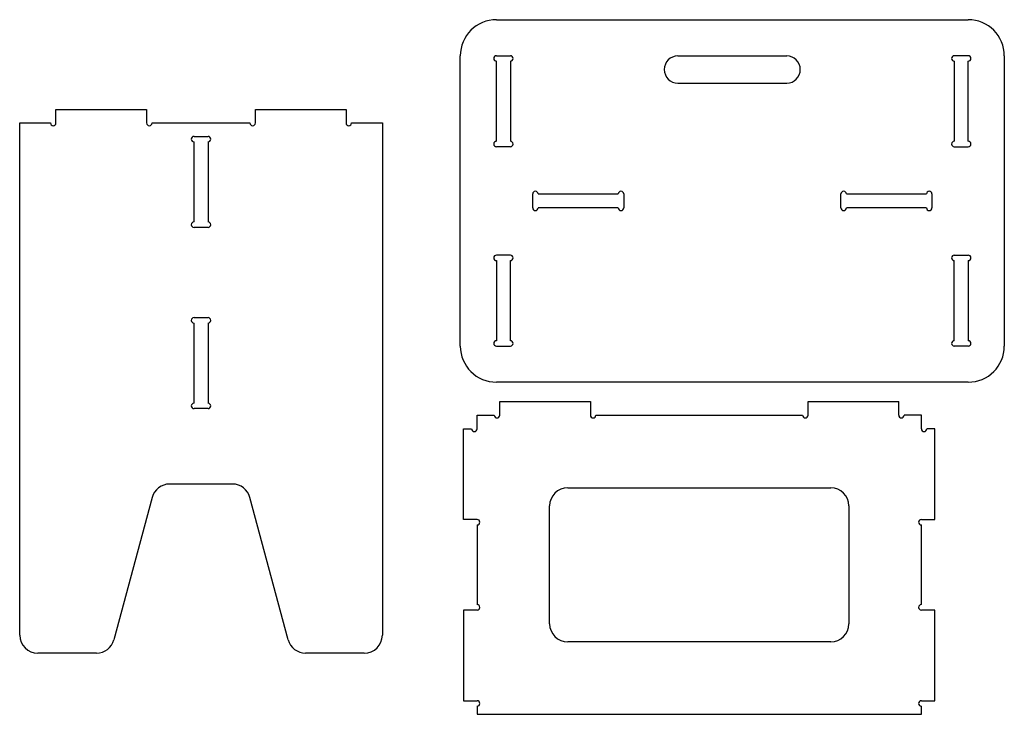
# Model space of a CAD drawing. Extents: x 86 to 1172, y 53 to 820.
import ezdxf

# ---------------------------------------------------------------- set-up
doc = ezdxf.new("R2010")
doc.units = 0
for name, color, linetype in [('View', 7, 'CONTINUOUS'), ('View001', 7, 'CONTINUOUS'), ('View002', 7, 'CONTINUOUS')]:
    doc.layers.add(name, color=color, linetype=linetype)

msp = doc.modelspace()

# ---------------------------------------------------------------- linework, layer by layer
at = {"layer": 'View'}
for p, q in [((612.3, 819.5), (1132.7, 819.5)), ((572.5, 459.3), (572.5, 779.7)), ((612.3, 779.7), (627.7, 779.7)), ((612.3, 685.3), (612.3, 773.7)), ((627.7, 773.7), (627.7, 685.3)), ((812.5, 779.5), (932.5, 779.5)), ((1132.7, 779.7), (1117.3, 779.7)), ((1117.3, 773.7), (1117.3, 685.3)), ((1132.7, 685.3), (1132.7, 773.7)), ((1172.5, 779.7), (1172.5, 459.3)), ((812.5, 749.5), (932.5, 749.5)), ((627.7, 679.3), (612.3, 679.3)), ((1117.3, 679.3), (1132.7, 679.3)), ((652.3, 611.8), (652.3, 627.2)), ((658.3, 627.2), (746.7, 627.2)), ((752.7, 627.2), (752.7, 611.8)), ((992.3, 611.8), (992.3, 627.2)), ((998.3, 627.2), (1086.7, 627.2)), ((1092.7, 627.2), (1092.7, 611.8)), ((746.7, 611.8), (658.3, 611.8)), ((1086.7, 611.8), (998.3, 611.8)), ((627.7, 559.7), (612.3, 559.7)), ((1117.3, 559.7), (1132.7, 559.7)), ((612.3, 553.7), (612.3, 465.3)), ((627.7, 465.3), (627.7, 553.7)), ((1117.3, 465.3), (1117.3, 553.7)), ((1132.7, 553.7), (1132.7, 465.3)), ((612.3, 459.3), (627.7, 459.3)), ((1132.7, 459.3), (1117.3, 459.3)), ((1132.7, 419.5), (612.3, 419.5))]:
    msp.add_line(p, q, dxfattribs=at)
for centre, radius, start, end in [((612.3, 779.7), 39.8, 90, 180), ((1132.7, 779.7), 39.8, 0, 90), ((612.3, 776.7), 3, 90, -90), ((627.7, 776.7), 3, 0, 90), ((627.7, 776.7), 3, -90, 0), ((812.5, 764.5), 15, 90, -90), ((932.5, 764.5), 15, -90, 90), ((1117.3, 776.7), 3, 90, -90), ((1132.7, 776.7), 3, 0, 90), ((1132.7, 776.7), 3, -90, 0), ((612.3, 682.3), 3, 90, -90), ((627.7, 682.3), 3, 0, 90), ((1117.3, 682.3), 3, 90, -90), ((1132.7, 682.3), 3, 0, 90), ((627.7, 682.3), 3, -90, 0), ((1132.7, 682.3), 3, -90, 0), ((655.3, 627.2), 3, 0, 180), ((749.7, 627.2), 3, 0, 180), ((995.3, 627.2), 3, 0, 180), ((1089.7, 627.2), 3, 0, 180), ((655.3, 611.8), 3, 180, 0), ((749.7, 611.8), 3, 180, 0), ((995.3, 611.8), 3, 180, 0), ((1089.7, 611.8), 3, 180, 0), ((612.3, 556.7), 3, 90, -90), ((627.7, 556.7), 3, 0, 90), ((627.7, 556.7), 3, -90, 0), ((1117.3, 556.7), 3, 90, -90), ((1132.7, 556.7), 3, 0, 90), ((1132.7, 556.7), 3, -90, 0), ((612.3, 459.3), 39.8, 180, -90), ((612.3, 462.3), 3, 90, -90), ((627.7, 462.3), 3, 0, 90), ((627.7, 462.3), 3, -90, 0), ((1117.3, 462.3), 3, 90, -90), ((1132.7, 462.3), 3, 0, 90), ((1132.7, 462.3), 3, -90, 0), ((1132.7, 459.3), 39.8, -90, 0)]:
    msp.add_arc(centre, radius, start, end, dxfattribs=at)
at = {"layer": 'View001'}
for p, q in [((616, 398), (716, 398)), ((616, 383), (616, 398)), ((716, 398), (716, 383)), ((956, 398), (1056, 398)), ((956, 383), (956, 398)), ((1056, 383), (1056, 398)), ((591, 383), (610, 383)), ((591, 368), (591, 383)), ((722, 383), (950, 383)), ((1081, 383), (1062, 383)), ((1081, 368), (1081, 383)), ((576, 368), (585, 368)), ((576, 268), (576, 368)), ((1096, 368), (1087, 368)), ((1096, 268), (1096, 368)), ((691, 303), (981, 303)), ((671, 153), (671, 283)), ((1001, 283), (1001, 153)), ((591, 268), (576, 268)), ((591, 262), (591, 174)), ((1081, 268), (1096, 268)), ((1081, 174), (1081, 262)), ((591, 168), (576, 168)), ((576, 168), (576, 68)), ((1096, 168), (1081, 168)), ((1096, 68), (1096, 168)), ((981, 133), (691, 133)), ((576, 68), (591, 68)), ((1081, 68), (1096, 68)), ((591, 62), (591, 53)), ((1081, 53), (1081, 62)), ((591, 53), (1081, 53))]:
    msp.add_line(p, q, dxfattribs=at)
for centre, radius, start, end in [((613, 383), 3, 180, 0), ((719, 383), 3, 180, 0), ((953, 383), 3, 180, 0), ((1059, 383), 3, 180, 0), ((588, 368), 3, 180, 0), ((1084, 368), 3, 180, 0), ((691, 283), 20, 90, 180), ((981, 283), 20, 0, 90), ((591, 265), 3, 0, 90), ((591, 265), 3, -90, 0), ((1081, 265), 3, 90, -90), ((591, 171), 3, 0, 90), ((1081, 171), 3, 90, -90), ((591, 171), 3, -90, 0), ((691, 153), 20, 180, -90), ((981, 153), 20, -90, 0), ((591, 65), 3, 0, 90), ((1081, 65), 3, 90, -90), ((591, 65), 3, -90, 0)]:
    msp.add_arc(centre, radius, start, end, dxfattribs=at)
at = {"layer": 'View002'}
for p, q in [((126.5, 720.5), (226.5, 720.5)), ((126.5, 705.5), (126.5, 720.5)), ((226.5, 720.5), (226.5, 705.5)), ((346.5, 720.5), (446.5, 720.5)), ((346.5, 705.5), (346.5, 720.5)), ((446.5, 720.5), (446.5, 705.5)), ((86.5, 140.5), (86.5, 705.5)), ((86.5, 705.5), (120.5, 705.5)), ((232.5, 705.5), (340.5, 705.5)), ((452.5, 705.5), (486.5, 705.5)), ((486.5, 705.5), (486.5, 140.5)), ((278.8, 690.7), (294.2, 690.7)), ((278.8, 596.3), (278.8, 684.7)), ((294.2, 684.7), (294.2, 596.3)), ((294.2, 590.3), (278.8, 590.3)), ((278.8, 490.7), (294.2, 490.7)), ((278.8, 396.3), (278.8, 484.7)), ((294.2, 484.7), (294.2, 396.3)), ((294.2, 390.3), (278.8, 390.3)), ((321.153, 307.103), (251.847, 307.103)), ((232.528, 292.279), (190.472, 135.324)), ((382.528, 135.324), (340.472, 292.279)), ((171.153, 120.5), (106.5, 120.5)), ((466.5, 120.5), (401.847, 120.5))]:
    msp.add_line(p, q, dxfattribs=at)
for centre, radius, start, end in [((123.5, 705.5), 3, 180, 0), ((229.5, 705.5), 3, 180, 0), ((343.5, 705.5), 3, 180, 0), ((449.5, 705.5), 3, 180, 0), ((278.8, 687.7), 3, 90, -90), ((294.2, 687.7), 3, 0, 90), ((294.2, 687.7), 3, -90, 0), ((278.8, 593.3), 3, 90, -90), ((294.2, 593.3), 3, 0, 90), ((294.2, 593.3), 3, -90, 0), ((278.8, 487.7), 3, 90, -90), ((294.2, 487.7), 3, 0, 90), ((294.2, 487.7), 3, -90, 0), ((278.8, 393.3), 3, 90, -90), ((294.2, 393.3), 3, 0, 90), ((294.2, 393.3), 3, -90, 0), ((251.847, 287.103), 20, 90, 165), ((321.153, 287.103), 20, 15, 90), ((106.5, 140.5), 20, 180, -90), ((171.153, 140.5), 20, -90, -15), ((401.847, 140.5), 20, -165, -90), ((466.5, 140.5), 20, -90, 0)]:
    msp.add_arc(centre, radius, start, end, dxfattribs=at)

doc.saveas('drawing.dxf')
